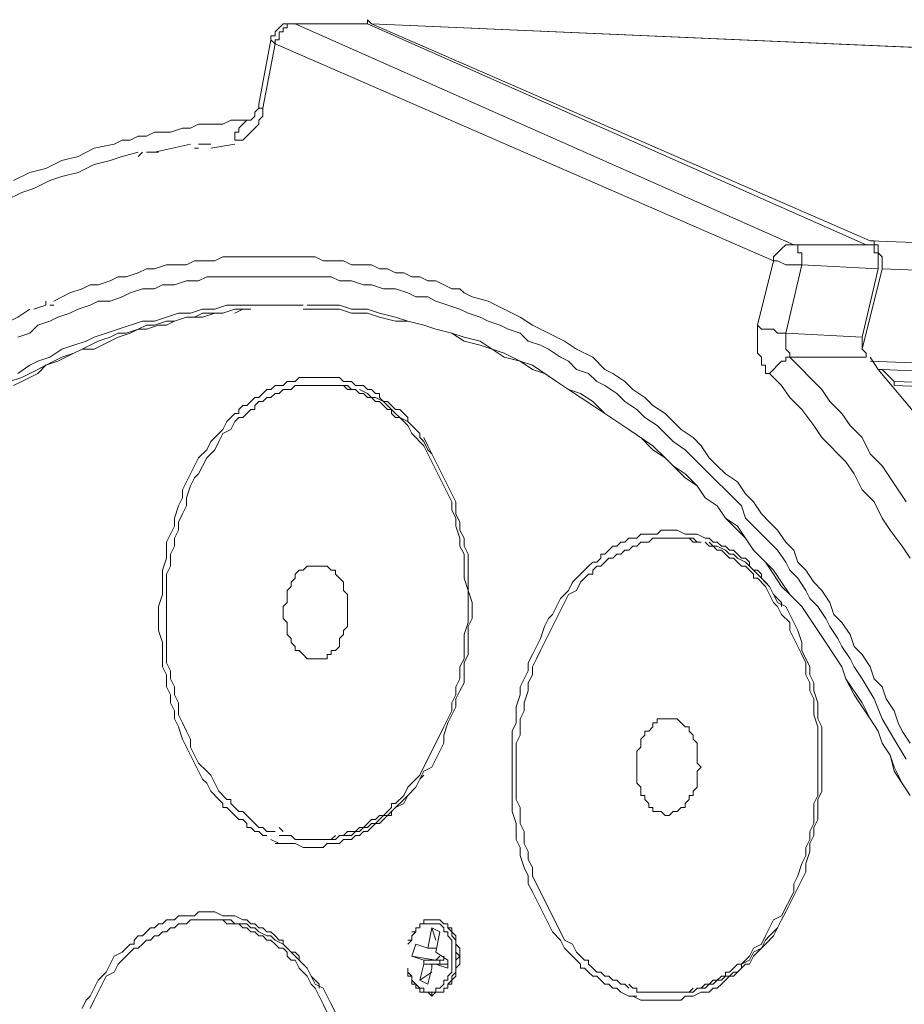
# Model space of a CAD drawing. Units: millimetres. Extents: x -30 to 3065, y -79 to 1485.
# Drawn here: x 345 to 407, y 480 to 549 of the extents above; entities that cross this region are included whole.
import ezdxf

# ---------------------------------------------------------------- set-up
doc = ezdxf.new("R2010")
doc.units = ezdxf.units.MM
doc.layers.get('0').update_dxf_attribs({"lineweight": 18})

msp = doc.modelspace()

# ---------------------------------------------------------------- linework, layer by layer
at = {"lineweight": 18}
for p, q in [((366.406, 510.748), (365.839, 510.748)), ((369.244, 492.589), (368.676, 492.022)), ((374.351, 485.779), (373.783, 485.779)), ((374.635, 482.942), (373.216, 482.942))]:
    msp.add_line(p, q, dxfattribs=at)
for points in [[(369.527, 549.05), (369.244, 549.333), (369.244, 549.05)], [(369.244, 549.05), (363.286, 549.05), (363.002, 548.766), (362.718, 548.482), (362.718, 548.198), (362.434, 548.198), (362.434, 547.915)], [(362.718, 547.63), (362.718, 547.915), (363.002, 547.915), (363.002, 548.482), (363.286, 548.482), (363.286, 548.766), (363.57, 548.766), (363.57, 549.05)], [(399.319, 533.444), (364.137, 549.05)], [(404.425, 533.444), (369.244, 549.05)], [(404.709, 533.729), (369.527, 549.05)], [(421.449, 546.779), (369.527, 549.05), (421.732, 546.779)], [(362.434, 547.915), (361.583, 543.374)], [(362.434, 547.915), (362.718, 547.63)], [(362.718, 547.63), (361.867, 543.091)], [(397.899, 532.31), (362.718, 547.63)], [(344.276, 537.984), (345.411, 538.552), (346.547, 538.835), (347.681, 539.403), (348.816, 539.686), (349.951, 540.254), (351.369, 540.537), (351.937, 540.822), (352.504, 540.822), (353.072, 541.105), (353.64, 541.105), (354.207, 541.389), (355.341, 541.389), (356.193, 541.673), (356.761, 541.673), (357.328, 541.957), (359.03, 541.957), (359.597, 542.24), (361.016, 542.24), (361.3, 542.523), (361.3, 542.808), (361.583, 543.091)], [(361.867, 543.091), (361.867, 542.523), (361.583, 542.24), (361.583, 541.957), (361.3, 541.673), (361.016, 541.389), (360.733, 541.105), (360.449, 540.822), (359.881, 540.822)], [(361.867, 543.091), (361.583, 543.091), (361.583, 543.374)], [(359.881, 540.822), (359.881, 541.389), (360.165, 541.389), (360.165, 541.673), (360.733, 542.24)], [(356.761, 540.537), (354.207, 539.971)], [(357.328, 540.254), (357.044, 540.254)], [(358.179, 540.537), (357.328, 540.537)], [(359.881, 540.537), (358.179, 540.254)], [(353.072, 539.971), (351.937, 539.686), (351.086, 539.403), (349.951, 539.12), (348.816, 538.552), (347.681, 538.269), (346.83, 537.984), (345.695, 537.417), (344.844, 537.133), (343.709, 536.566), (342.858, 536.281), (341.723, 535.715), (340.872, 535.147), (339.737, 534.58), (338.034, 533.444), (336.9, 532.878), (335.198, 531.742), (334.346, 530.891), (333.495, 530.324), (332.644, 529.756)], [(353.356, 539.971), (353.072, 539.686)], [(354.49, 539.971), (353.64, 539.971)], [(399.319, 533.444), (398.751, 533.444), (398.467, 533.161), (398.183, 532.878), (397.899, 532.593), (397.899, 532.31)], [(399.319, 533.444), (404.425, 533.444)], [(399.886, 532.027), (399.886, 532.878), (399.602, 532.878), (399.602, 533.444)], [(404.425, 533.444), (405.276, 533.444)], [(404.709, 533.729), (456.346, 531.742)], [(404.992, 533.444), (404.992, 533.729), (404.709, 533.729)], [(404.992, 533.444), (404.992, 532.878), (405.276, 532.878), (405.276, 531.742)], [(405.56, 531.742), (405.56, 532.593), (405.276, 532.878), (405.276, 533.444)], [(347.114, 529.473), (348.248, 530.04), (349.1, 530.324), (349.668, 530.608), (350.235, 530.608), (351.086, 530.891), (351.653, 531.176), (352.22, 531.176), (353.072, 531.459), (353.64, 531.742), (354.207, 531.742), (355.058, 532.027), (356.477, 532.027), (357.044, 532.31), (358.462, 532.31), (359.03, 532.593), (365.555, 532.593), (366.123, 532.31), (367.542, 532.31), (368.109, 532.027), (369.527, 532.027), (370.095, 531.742), (370.663, 531.742), (371.23, 531.459), (371.798, 531.459), (372.365, 531.176), (372.932, 531.176), (373.499, 530.891), (374.067, 530.891), (375.202, 530.324), (375.769, 530.324), (376.053, 530.04), (376.62, 529.756), (377.756, 529.473), (378.891, 528.905), (380.025, 528.337), (380.876, 527.771), (382.012, 527.203), (383.146, 526.636), (383.997, 526.068), (385.133, 525.5), (385.984, 524.649), (386.551, 524.366), (387.402, 523.798), (387.969, 523.231), (388.821, 522.663), (389.388, 522.095), (390.239, 521.529), (390.806, 520.961), (391.374, 520.394), (392.226, 519.826), (392.793, 519.258), (393.36, 518.407), (393.927, 517.841), (394.495, 517.273), (395.346, 516.705), (395.914, 515.854), (396.481, 515.287), (397.048, 514.436), (397.616, 513.868), (398.183, 513.301), (398.751, 512.45), (399.319, 511.882), (399.602, 511.031), (400.17, 510.463), (400.737, 509.612), (401.304, 509.045), (401.871, 508.194), (402.155, 507.343), (402.723, 506.775), (403.291, 505.924), (403.574, 505.072), (404.141, 504.506), (404.709, 503.655), (404.992, 502.803), (405.56, 502.235), (405.844, 501.384), (406.412, 500.533), (406.695, 499.682), (406.979, 499.115), (407.546, 498.264)], [(396.765, 527.771), (397.899, 532.31)], [(397.899, 532.31), (398.183, 532.31), (398.751, 532.027), (399.886, 532.027)], [(398.751, 527.203), (399.886, 532.027)], [(399.886, 532.027), (405.276, 531.742)], [(344.56, 526.919), (345.411, 527.203), (345.979, 527.771), (346.83, 528.054), (347.397, 528.337), (348.248, 528.622), (348.816, 528.905), (349.668, 529.188), (350.235, 529.473), (351.086, 529.473), (351.937, 529.756), (352.504, 530.04), (353.356, 530.324), (354.207, 530.324), (354.774, 530.608), (355.625, 530.608), (356.477, 530.891), (357.328, 530.891), (357.895, 531.176), (366.69, 531.176), (367.258, 530.891), (368.109, 530.891), (368.96, 530.608), (369.527, 530.608), (370.379, 530.324), (371.23, 530.324), (372.081, 530.04), (372.648, 529.756), (373.499, 529.756), (374.067, 529.473), (374.919, 529.188), (375.769, 528.905), (376.337, 528.622), (377.188, 528.337), (377.756, 528.054), (378.607, 527.771), (379.174, 527.487), (380.025, 527.203), (380.592, 526.636), (381.444, 526.351), (382.012, 526.068), (382.862, 525.5), (383.43, 525.217), (383.997, 524.649), (384.849, 524.366), (385.416, 523.798), (385.984, 523.515), (386.834, 522.947), (387.402, 522.38), (388.253, 521.812), (388.821, 521.244), (389.672, 520.678), (390.239, 520.11), (390.806, 519.543), (391.658, 518.975), (392.226, 518.407), (392.793, 517.841), (393.927, 516.705), (394.495, 516.138), (395.63, 515.002), (395.914, 514.151), (396.481, 513.585), (397.048, 513.017), (397.616, 512.45), (398.183, 511.882), (398.751, 511.031), (399.035, 510.463), (399.602, 509.896), (400.17, 509.045), (400.453, 508.477), (401.02, 507.909), (401.588, 507.058), (401.871, 506.492), (402.439, 505.64), (402.723, 505.072), (403.291, 504.221), (403.574, 503.655), (404.141, 502.803), (404.992, 501.384), (405.56, 499.965), (406.412, 498.547), (407.263, 497.128)], [(404.141, 526.919), (405.276, 531.742)], [(404.141, 526.068), (405.56, 531.742)], [(405.56, 531.742), (456.914, 529.756)], [(364.705, 529.188), (359.313, 529.188), (358.462, 528.905), (357.612, 528.905), (356.761, 528.622), (355.909, 528.622), (355.058, 528.337), (354.207, 528.054), (353.356, 528.054), (351.653, 527.487), (350.802, 527.203), (349.951, 526.919), (349.384, 526.636), (348.532, 526.351), (347.681, 526.068), (346.83, 525.5), (345.979, 525.217), (345.411, 524.934), (344.56, 524.366)], [(346.547, 529.188), (345.695, 528.905)], [(346.547, 529.188), (346.547, 529.473)], [(347.114, 529.188), (346.83, 529.188)], [(378.891, 525.5), (377.188, 526.636), (376.053, 526.919), (375.202, 527.203), (374.067, 527.487), (373.216, 527.771), (372.081, 528.054), (371.23, 528.337), (370.095, 528.622), (369.244, 528.905), (368.109, 528.905), (367.258, 529.188), (364.988, 529.188)], [(337.751, 524.366), (338.602, 525.217), (339.737, 525.785), (340.588, 526.351), (341.439, 526.919), (342.575, 527.487), (343.426, 527.771), (344.56, 528.337), (345.411, 528.905)], [(358.462, 528.622), (357.612, 528.337), (356.477, 528.337), (355.625, 528.054), (355.058, 527.771), (354.49, 527.771), (353.64, 527.487), (353.072, 527.487), (352.504, 527.203), (351.653, 526.919), (351.086, 526.636), (350.519, 526.351), (349.951, 526.068), (349.1, 526.068), (348.532, 525.785), (347.965, 525.5), (347.397, 525.217), (346.547, 524.934), (345.979, 524.366), (345.411, 524.083), (344.844, 523.798), (344.276, 523.515)], [(359.03, 528.622), (357.612, 528.622), (357.044, 528.337)], [(361.016, 528.905), (359.881, 528.905), (359.03, 528.622)], [(360.449, 528.905), (359.881, 528.622)], [(372.081, 528.054), (371.23, 528.054), (370.095, 528.337), (369.244, 528.622), (368.109, 528.622), (367.258, 528.905), (364.988, 528.905)], [(355.625, 528.054), (355.058, 528.054), (354.207, 527.771), (353.64, 527.771), (353.072, 527.487), (352.22, 527.203), (351.653, 527.203), (351.086, 526.919), (350.235, 526.636), (349.668, 526.351), (349.1, 526.068)], [(397.616, 524.366), (397.332, 524.366), (397.332, 524.934), (397.048, 524.934), (397.048, 525.5), (396.765, 525.785), (396.765, 527.771)], [(396.765, 527.771), (397.048, 527.487), (397.899, 527.487), (398.183, 527.203), (398.751, 527.203)], [(378.891, 525.785), (377.188, 526.351), (376.053, 526.636), (375.202, 527.203)], [(398.751, 527.203), (404.141, 526.919)], [(399.035, 525.5), (399.035, 525.785), (398.751, 526.068), (398.751, 527.203)], [(404.141, 526.919), (404.141, 526.068), (404.425, 525.785), (404.425, 525.5)], [(348.532, 525.785), (347.681, 525.5), (346.547, 524.934), (345.979, 524.649), (344.844, 524.083), (343.993, 523.798)], [(382.579, 523.798), (380.876, 524.934), (380.025, 525.217), (378.891, 525.785)], [(381.728, 524.366), (380.876, 524.649), (380.025, 525.217), (378.891, 525.5)], [(397.616, 524.366), (397.899, 524.649), (398.183, 524.934), (398.467, 525.217), (398.751, 525.217), (398.751, 525.5), (404.425, 525.5)], [(401.304, 523.231), (399.035, 525.5)], [(405.276, 524.649), (404.709, 525.5)], [(404.709, 525.217), (455.495, 523.231)], [(407.546, 511.314), (406.979, 512.165), (406.128, 513.301), (405.56, 514.151), (404.992, 515.287), (404.141, 516.138), (403.574, 517.273), (403.007, 518.124), (401.304, 519.826), (400.737, 520.678), (399.886, 521.812), (399.035, 522.663), (398.467, 523.515), (397.616, 524.366)], [(408.113, 521.244), (405.276, 524.649)], [(405.56, 524.649), (405.276, 524.649)], [(457.197, 522.38), (405.56, 524.649), (457.481, 522.38)], [(406.412, 523.798), (405.56, 524.649)], [(366.123, 524.083), (364.421, 524.083), (364.137, 523.798), (363.57, 523.798), (363.286, 523.515), (362.718, 523.515), (362.434, 523.231), (362.151, 523.231), (361.867, 522.947), (361.583, 522.663), (361.3, 522.663), (361.016, 522.38), (360.733, 522.095), (360.449, 522.095), (360.165, 521.812), (360.165, 521.529), (359.881, 521.529), (359.313, 520.961), (359.03, 520.394), (358.179, 519.543), (357.895, 518.975), (357.328, 518.407), (357.044, 517.841), (356.761, 517.273), (356.477, 516.705), (356.193, 516.138), (356.193, 515.57), (355.909, 515.002), (355.625, 514.151), (355.625, 513.585), (355.058, 512.45), (355.058, 511.314), (354.774, 510.463), (354.774, 508.761), (354.49, 507.909), (354.49, 506.208), (354.774, 505.357), (354.774, 503.655), (355.058, 503.087), (355.058, 502.235), (355.341, 501.668), (355.341, 501.101), (355.625, 500.533), (355.625, 499.965), (355.909, 499.399), (356.193, 498.547), (356.477, 497.979), (356.761, 497.413), (357.044, 496.845), (357.328, 496.277), (357.612, 495.71), (357.895, 495.426), (358.179, 494.859), (358.746, 494.291), (359.03, 494.008), (359.03, 493.723), (359.313, 493.723), (359.881, 493.157), (360.165, 492.872), (360.449, 492.872), (360.733, 492.589), (360.733, 492.306), (361.016, 492.306), (361.3, 492.022), (361.583, 492.022), (361.867, 491.738), (362.151, 491.738)], [(368.393, 523.231), (367.826, 523.231), (367.542, 523.515), (364.137, 523.515), (363.854, 523.231), (363.286, 523.231), (363.002, 522.947), (362.718, 522.947), (362.434, 522.663), (362.151, 522.663), (361.867, 522.38), (361.583, 522.38), (361.3, 522.095), (361.3, 521.812), (361.016, 521.812), (360.733, 521.529), (360.449, 521.244), (360.165, 521.244), (359.881, 520.961), (359.597, 520.394), (359.03, 520.11), (358.746, 519.543), (358.462, 518.975), (357.895, 518.407), (357.328, 517.273), (357.044, 516.99), (356.761, 516.422), (356.477, 515.57), (356.477, 515.002), (356.193, 514.436), (355.909, 513.868), (355.909, 513.301), (355.625, 512.733), (355.625, 512.165), (355.341, 511.599), (355.341, 510.748), (355.058, 510.18), (355.058, 503.938), (355.341, 503.37), (355.341, 502.803), (355.625, 502.235), (355.625, 501.668), (355.909, 501.101), (355.909, 500.25), (356.193, 499.682), (356.477, 499.115), (356.761, 498.547), (356.761, 497.979), (357.328, 496.845), (357.895, 496.277), (358.179, 495.994), (358.462, 495.426), (358.746, 494.859), (359.313, 494.291), (359.597, 494.291), (359.597, 494.008), (359.881, 493.723), (360.165, 493.44), (360.449, 493.44), (360.733, 493.157), (361.016, 492.872), (361.3, 492.589), (361.583, 492.306), (361.867, 492.306), (362.151, 492.022), (362.718, 492.022)], [(368.96, 523.515), (368.393, 523.515), (368.109, 523.798), (367.542, 523.798), (367.258, 524.083), (366.123, 524.083)], [(368.109, 523.231), (367.826, 523.515), (366.406, 523.515)], [(372.081, 520.961), (372.081, 521.244), (371.798, 521.529), (371.514, 521.812), (371.23, 521.812), (370.947, 522.095), (370.663, 522.38), (370.379, 522.38), (370.095, 522.663), (370.095, 522.947), (369.811, 522.947), (369.527, 523.231), (369.244, 523.231), (368.96, 523.515)], [(396.481, 511.882), (395.346, 513.585), (394.495, 514.151), (393.927, 515.002), (393.077, 515.57), (392.509, 516.422), (391.658, 517.273), (390.806, 517.841), (390.239, 518.407), (389.388, 519.258), (387.685, 520.394), (386.834, 520.961), (385.984, 521.529), (385.133, 522.38), (384.281, 522.947), (383.43, 523.231), (382.579, 523.798)], [(406.412, 523.798), (457.764, 522.095)], [(406.412, 523.515), (406.412, 523.798)], [(406.412, 523.515), (457.764, 521.529)], [(369.811, 522.663), (369.244, 522.663), (368.96, 522.947), (368.676, 522.947), (368.393, 523.231)], [(369.527, 522.663), (369.244, 522.947), (368.676, 523.231)], [(385.984, 521.529), (385.133, 522.095), (383.43, 523.231)], [(407.263, 515.287), (406.695, 516.138), (405.56, 517.841), (404.709, 518.692), (404.141, 519.826), (403.291, 520.678), (402.723, 521.529), (401.871, 522.38), (401.304, 523.231)], [(370.379, 493.157), (370.947, 493.723), (370.947, 494.008), (371.23, 494.008), (371.798, 494.574), (372.081, 495.142), (372.365, 495.426), (372.932, 495.994), (374.635, 499.399), (374.919, 499.965), (375.202, 500.533), (375.202, 501.101), (375.486, 501.668), (375.486, 502.235), (375.769, 502.803), (375.769, 503.655), (376.053, 504.221), (376.053, 505.924), (376.337, 506.775), (376.337, 509.045), (376.053, 509.896), (376.053, 511.599), (375.769, 512.165), (375.769, 512.733), (375.486, 513.585), (375.486, 514.151), (375.202, 514.719), (375.202, 515.287), (373.216, 519.258), (372.365, 520.11), (372.081, 520.678), (371.798, 520.961), (371.514, 521.244), (371.23, 521.244), (370.947, 521.529), (370.947, 521.812), (370.663, 521.812), (370.379, 522.095), (370.095, 522.38), (369.811, 522.38), (369.527, 522.663)], [(373.783, 518.692), (373.499, 518.975), (373.216, 519.543), (372.932, 519.826), (372.932, 520.11), (372.648, 520.394), (372.365, 520.678), (372.081, 520.961), (371.514, 521.244), (371.23, 521.529), (370.947, 521.812), (370.663, 522.095), (370.379, 522.38), (369.811, 522.663)], [(372.932, 495.71), (373.216, 496.277), (373.783, 496.562), (374.067, 497.128), (374.351, 497.696), (374.635, 498.264), (374.635, 498.831), (374.919, 499.682), (375.202, 500.25), (375.486, 500.816), (375.486, 501.384), (375.769, 501.952), (376.053, 502.519), (376.053, 503.938), (376.337, 504.506), (376.337, 506.492), (376.62, 507.058), (376.62, 508.194), (376.337, 509.045), (376.337, 511.599), (376.053, 512.165), (376.053, 512.733), (375.769, 513.301), (375.769, 513.868), (375.486, 514.436), (375.486, 515.287), (375.202, 515.854), (374.919, 516.422), (374.635, 516.99), (374.351, 517.556), (374.067, 518.124), (373.783, 518.692), (373.499, 519.258), (373.216, 519.826)], [(390.239, 518.407), (389.388, 518.975), (388.537, 519.826)], [(392.509, 516.422), (391.658, 516.99), (390.806, 517.841)], [(395.914, 512.733), (395.346, 513.301), (394.495, 514.151)], [(390.806, 513.301), (389.955, 513.301), (389.672, 513.017), (388.537, 513.017), (388.253, 512.733), (387.685, 512.733), (387.402, 512.45), (387.118, 512.45), (386.834, 512.165), (386.551, 512.165), (386.267, 511.882), (385.984, 511.599), (385.7, 511.599), (385.7, 511.314), (385.416, 511.031), (385.133, 511.031), (384.849, 510.748), (384.565, 510.463), (383.713, 509.612), (383.43, 509.045), (382.862, 508.477), (382.579, 507.909), (382.295, 507.343), (382.012, 507.058), (381.728, 506.492), (381.444, 505.64), (381.16, 505.072), (380.876, 504.506), (380.592, 503.938), (380.592, 503.37), (380.025, 502.235), (380.025, 501.668), (379.741, 500.816), (379.741, 499.682), (379.458, 499.115), (379.458, 493.44), (379.741, 492.589), (379.741, 491.454), (380.025, 490.886), (380.025, 490.32), (380.309, 489.469), (380.592, 488.901), (380.592, 488.333), (380.876, 487.766), (381.16, 487.198), (381.444, 486.63), (381.728, 486.064), (382.295, 484.929), (382.862, 484.361), (383.146, 483.793), (383.43, 483.51), (383.713, 483.227), (383.997, 482.942), (384.281, 482.659), (384.281, 482.376), (384.565, 482.376), (384.849, 482.091), (385.133, 481.808), (385.416, 481.808), (385.7, 481.524), (385.984, 481.24), (386.267, 481.24), (386.551, 480.956), (386.834, 480.956), (387.118, 480.673)], [(393.644, 512.45), (393.36, 512.733), (393.077, 512.733), (392.509, 513.017), (391.658, 513.017), (391.09, 513.301), (390.806, 513.301)], [(392.793, 512.45), (392.226, 512.45), (391.942, 512.733), (389.388, 512.733), (389.105, 512.45), (388.537, 512.45), (388.253, 512.165), (387.969, 512.165), (387.685, 511.882), (387.402, 511.882), (387.118, 511.599), (386.834, 511.599), (386.551, 511.314), (386.267, 511.314), (385.984, 511.031), (385.7, 510.748), (385.416, 510.748), (385.133, 510.463), (385.133, 510.18), (384.849, 510.18), (384.281, 509.612), (383.997, 509.045), (383.43, 508.761), (383.146, 508.194), (382.862, 507.626), (382.579, 507.058), (382.295, 506.492), (382.012, 505.924), (381.728, 505.357), (381.444, 504.789), (381.16, 504.221), (380.876, 503.655), (380.876, 503.087), (380.592, 502.519), (380.592, 501.952), (380.309, 501.101), (380.309, 500.533), (380.025, 499.965), (380.025, 498.831), (379.741, 498.264), (379.741, 494.291), (380.025, 493.723), (380.025, 492.589), (380.309, 492.022), (380.309, 491.171), (380.592, 490.603), (380.592, 490.035), (380.876, 489.469), (380.876, 488.901), (383.146, 484.361), (383.713, 484.078), (383.997, 483.51), (384.281, 483.227), (384.565, 482.942), (384.849, 482.942), (384.849, 482.659), (385.133, 482.376), (385.416, 482.091), (385.7, 482.091), (385.984, 481.808), (386.267, 481.808), (386.551, 481.524), (386.834, 481.524), (387.118, 481.24), (387.402, 481.24), (387.685, 480.956)], [(392.509, 512.45), (392.226, 512.733), (391.374, 512.733)], [(393.927, 512.165), (393.36, 512.165), (393.077, 512.45)], [(393.644, 512.165), (393.36, 512.45)], [(396.198, 510.748), (396.198, 511.031), (395.914, 511.314), (395.63, 511.314), (395.346, 511.599), (395.062, 511.882), (394.778, 511.882), (394.495, 512.165), (394.211, 512.165), (393.927, 512.45), (393.644, 512.45)], [(394.495, 481.808), (394.495, 482.091), (394.778, 482.091), (395.062, 482.376), (395.346, 482.659), (395.63, 482.659), (395.914, 482.942), (396.198, 483.227), (396.481, 483.793), (397.048, 484.078), (397.332, 484.645), (397.899, 485.779), (398.467, 486.064), (399.319, 487.766), (399.319, 488.333), (399.602, 488.901), (399.886, 489.752), (400.17, 490.32), (400.17, 490.886), (400.453, 491.454), (400.453, 492.022), (400.737, 492.589), (400.737, 494.008), (401.02, 494.574), (401.02, 499.399), (400.737, 500.25), (400.737, 501.384), (400.453, 501.952), (400.453, 502.519), (400.17, 503.087), (400.17, 503.938), (399.886, 504.506), (399.602, 505.072), (399.319, 505.64), (399.035, 506.208), (399.035, 506.775), (398.467, 507.343), (398.183, 507.909), (397.899, 508.194), (397.332, 509.329), (396.765, 509.896), (396.481, 509.896), (396.481, 510.18), (396.198, 510.463), (395.914, 510.748), (395.63, 510.748), (395.346, 511.031), (395.062, 511.314), (394.778, 511.314), (394.495, 511.599), (394.211, 511.882), (393.927, 511.882), (393.644, 512.165)], [(397.616, 509.329), (396.765, 510.18), (396.481, 510.463), (396.198, 510.748), (395.914, 511.031), (395.346, 511.314), (395.062, 511.599), (394.778, 511.599), (394.495, 511.882), (393.927, 512.165)], [(406.979, 495.426), (406.412, 496.562), (406.128, 497.413), (405.56, 498.264), (405.276, 499.115), (404.709, 499.965), (404.141, 501.101), (403.007, 502.803), (402.723, 503.655), (401.588, 505.357), (401.02, 506.208), (400.453, 507.058), (399.886, 507.909), (399.035, 508.761), (398.467, 509.612), (397.899, 510.463), (397.332, 511.031), (396.481, 511.882)], [(399.035, 508.761), (398.467, 509.329), (397.899, 510.18), (397.332, 511.031)], [(365.839, 510.748), (364.988, 510.748), (364.705, 510.463), (364.421, 510.463), (364.137, 510.18), (364.137, 509.896), (363.854, 509.612), (363.854, 509.329), (363.57, 509.045), (363.57, 508.194), (363.286, 507.909), (363.286, 507.058), (363.57, 506.775), (363.57, 505.924), (363.854, 505.64), (363.854, 505.357), (364.137, 505.072), (364.137, 504.789), (364.421, 504.789), (364.705, 504.506), (364.988, 504.221)], [(366.406, 510.748), (366.69, 510.463), (366.974, 510.463), (366.974, 510.18), (367.258, 509.896), (367.542, 509.612), (367.542, 509.045), (367.826, 508.761), (367.826, 506.492), (367.542, 506.208), (367.542, 505.924), (367.258, 505.64), (367.258, 505.072), (366.974, 504.789), (366.69, 504.789), (366.69, 504.506), (366.406, 504.506), (366.406, 504.221), (365.555, 504.221)], [(397.048, 509.896), (397.048, 510.18), (396.765, 510.463), (396.481, 510.463)], [(398.467, 507.909), (398.467, 508.194), (397.899, 508.761), (397.616, 509.329), (397.332, 509.612), (397.048, 509.896)], [(395.63, 482.376), (395.914, 482.659), (396.198, 482.659), (396.481, 483.227), (397.048, 483.793), (397.332, 484.078), (397.899, 484.645), (398.183, 485.213), (398.467, 485.779), (398.751, 486.347), (399.035, 486.915), (399.319, 487.481), (399.602, 488.049), (399.886, 488.617), (400.17, 489.184), (400.17, 489.752), (400.453, 490.603), (400.453, 491.171), (400.737, 491.738), (400.737, 492.306), (401.02, 492.872), (401.02, 494.291), (401.304, 494.859), (401.304, 499.399), (401.02, 499.965), (401.02, 501.101), (400.737, 501.952), (400.737, 502.519), (400.453, 503.087), (400.453, 503.655), (399.886, 504.789), (399.886, 505.357), (399.602, 506.208), (399.035, 507.343), (398.751, 507.909), (398.183, 508.194), (397.899, 508.761)], [(365.555, 504.221), (364.988, 504.221)], [(404.709, 499.965), (404.141, 500.816), (403.574, 501.668), (403.007, 502.803)], [(390.806, 499.965), (389.672, 499.965), (389.672, 499.682), (389.388, 499.682), (389.388, 499.399), (389.105, 499.115), (388.821, 499.115), (388.821, 498.831), (388.537, 498.547), (388.537, 497.979), (388.253, 497.696), (388.253, 495.426), (388.537, 495.142), (388.537, 494.574), (388.821, 494.574), (388.821, 494.291), (389.105, 494.008), (389.105, 493.723), (389.388, 493.723), (389.388, 493.44), (389.955, 493.44)], [(390.806, 499.965), (391.09, 499.965), (391.374, 499.682), (391.658, 499.399), (391.942, 499.399), (391.942, 499.115), (392.226, 498.831), (392.226, 498.547), (392.509, 498.264), (392.509, 496.845), (392.793, 496.562), (392.509, 496.277), (392.509, 495.142), (392.226, 494.859), (392.226, 494.574), (391.942, 494.574), (391.942, 494.291), (391.658, 494.008), (391.658, 493.723), (391.374, 493.723), (391.09, 493.44), (390.806, 493.44), (390.523, 493.157)], [(407.546, 494.574), (406.412, 496.277), (406.128, 497.413)], [(373.216, 495.994), (372.932, 495.71), (372.648, 495.142), (372.081, 494.574), (370.947, 493.44), (370.663, 493.157)], [(371.23, 493.723), (371.798, 494.008), (372.081, 494.574)], [(364.988, 490.886), (366.123, 490.886), (366.406, 491.171), (367.258, 491.171), (367.542, 491.454), (368.109, 491.454), (368.393, 491.738), (368.676, 491.738), (368.96, 492.022), (369.244, 492.022), (369.527, 492.306), (370.095, 492.872)], [(369.244, 492.589), (369.527, 492.872), (369.811, 492.872), (370.095, 493.157), (370.947, 493.157)], [(370.095, 492.589), (370.379, 492.872), (370.663, 493.157)], [(370.379, 493.157), (370.095, 492.872)], [(370.947, 493.157), (370.947, 493.44)], [(390.523, 493.157), (390.239, 493.157), (389.955, 493.44)], [(363.002, 492.306), (363.286, 492.022)], [(368.393, 492.022), (368.676, 492.306), (369.244, 492.306)], [(370.095, 492.589), (369.527, 492.589), (369.244, 492.306)], [(362.434, 491.454), (363.002, 491.171)], [(365.272, 491.454), (364.137, 491.454), (363.854, 491.738), (363.002, 491.738)], [(365.272, 491.454), (366.69, 491.454), (366.974, 491.738)], [(368.393, 492.022), (368.109, 491.738), (367.258, 491.738), (366.974, 491.454), (365.555, 491.454)], [(367.542, 491.738), (367.826, 492.022), (368.676, 492.022)], [(362.718, 491.171), (363.286, 491.171)], [(363.286, 491.171), (364.137, 491.171), (364.705, 490.886), (364.988, 490.886)], [(358.179, 486.347), (357.328, 486.347), (357.044, 486.064), (355.909, 486.064), (355.625, 485.779), (355.058, 485.779), (354.774, 485.496), (354.49, 485.496), (354.207, 485.213), (353.923, 485.213), (353.64, 484.929), (353.356, 484.645), (353.072, 484.645), (352.788, 484.361), (352.788, 484.078), (352.504, 484.078), (352.22, 483.793), (351.937, 483.51), (351.369, 483.227), (351.086, 482.659), (350.802, 482.091), (350.235, 481.524), (349.951, 480.956), (349.668, 480.388), (349.384, 480.105), (349.1, 479.537)], [(361.016, 485.496), (360.733, 485.779), (360.449, 485.779), (359.881, 486.064), (359.03, 486.064), (358.462, 486.347), (358.179, 486.347)], [(366.406, 479.254), (366.123, 479.822), (365.839, 480.388), (365.555, 480.956), (365.272, 481.24), (364.988, 481.808), (364.421, 482.376), (364.137, 482.942), (363.854, 482.942), (363.57, 483.227), (363.57, 483.51), (363.286, 483.793), (363.002, 483.793), (362.718, 484.078), (362.434, 484.361), (362.151, 484.361), (361.867, 484.645), (361.583, 484.645), (361.3, 484.929), (361.016, 484.929), (360.733, 485.213), (360.449, 485.213), (360.165, 485.496), (359.313, 485.496), (359.03, 485.779), (356.761, 485.779), (356.477, 485.496), (355.909, 485.496), (355.625, 485.213), (355.341, 485.213), (355.058, 484.929), (354.774, 484.929), (354.49, 484.645), (354.207, 484.645), (353.923, 484.361), (353.64, 484.361), (353.356, 484.078), (353.072, 483.793), (352.788, 483.793), (352.22, 483.227), (351.653, 482.659), (351.369, 482.091), (350.802, 481.808), (350.519, 481.24), (350.235, 480.673), (349.951, 480.105), (349.668, 479.537)], [(365.839, 480.956), (365.839, 481.24), (365.555, 481.524), (365.272, 481.808), (364.988, 482.376), (364.705, 482.659), (364.421, 482.942), (364.137, 483.227), (363.854, 483.51), (363.57, 483.793), (363.286, 484.078), (362.718, 484.361), (362.434, 484.645), (362.151, 484.645), (361.583, 484.929), (361.3, 485.213), (361.016, 485.213), (360.733, 485.496), (359.881, 485.496), (359.597, 485.779), (358.746, 485.779)], [(363.286, 484.078), (363.286, 484.361), (363.002, 484.361), (362.718, 484.645), (362.434, 484.929), (362.151, 484.929), (361.867, 485.213), (361.583, 485.213), (361.3, 485.496), (361.016, 485.496)], [(374.067, 485.496), (372.932, 485.496), (372.932, 485.213), (372.648, 485.213), (372.648, 484.929), (372.365, 484.645), (372.365, 484.361), (372.081, 484.078)], [(373.783, 485.779), (373.216, 485.779), (373.216, 485.496)], [(373.216, 480.956), (373.216, 480.673), (374.067, 480.673), (374.067, 480.956), (374.351, 480.956), (374.635, 481.24), (374.635, 481.524), (374.919, 481.524), (374.919, 481.808), (375.202, 482.091), (375.202, 484.361), (374.919, 484.645), (374.919, 484.929), (374.635, 484.929), (374.635, 485.213), (374.351, 485.496), (374.067, 485.496)], [(373.499, 483.793), (373.783, 485.213)], [(373.783, 480.388), (374.067, 480.673), (374.635, 480.673), (374.635, 480.956), (374.919, 480.956), (374.919, 481.24), (375.202, 481.24), (375.202, 481.524), (375.486, 481.808), (375.486, 482.376), (375.769, 482.659), (375.769, 483.793), (375.486, 484.078), (375.486, 484.645), (375.202, 484.929), (375.202, 485.213), (374.919, 485.213), (374.919, 485.496), (374.635, 485.496), (374.351, 485.779)], [(374.067, 484.361), (373.783, 485.213)], [(373.783, 485.213), (374.351, 484.929)], [(398.183, 485.213), (397.616, 484.645), (397.332, 484.361), (397.048, 483.793), (396.481, 483.51), (396.198, 482.942), (395.63, 482.659), (395.63, 482.376), (395.346, 482.091), (395.062, 482.091), (394.778, 481.808)], [(372.648, 484.929), (372.365, 484.929)], [(374.067, 483.51), (374.351, 484.929)], [(372.365, 484.361), (372.081, 484.361)], [(372.365, 483.227), (372.648, 484.078)], [(373.499, 483.793), (372.648, 484.078)], [(364.988, 482.376), (364.421, 482.942), (364.421, 483.227), (364.137, 483.51), (363.854, 483.51)], [(373.216, 482.942), (372.365, 483.227)], [(374.067, 482.942), (372.365, 483.227)], [(374.919, 482.942), (374.067, 483.51)], [(374.351, 483.227), (374.067, 482.942)], [(374.635, 483.227), (374.635, 482.942)], [(372.932, 481.524), (373.216, 482.659)], [(373.216, 482.659), (373.216, 482.942)], [(374.351, 482.659), (373.216, 482.659)], [(373.783, 482.659), (373.783, 482.376)], [(374.919, 482.376), (374.067, 482.659)], [(374.351, 482.942), (374.351, 482.659)], [(374.919, 482.376), (374.919, 482.942)], [(366.974, 479.254), (366.69, 479.822), (366.406, 480.388), (366.123, 480.956), (365.555, 481.24), (365.272, 481.808)], [(372.081, 482.376), (372.081, 481.808), (372.365, 481.808)], [(372.081, 482.091), (372.365, 481.808)], [(372.365, 481.808), (372.365, 481.24), (372.648, 481.24), (372.648, 480.956), (373.216, 480.956)], [(372.932, 481.524), (373.783, 482.091)], [(373.499, 481.24), (373.783, 482.376)], [(389.955, 480.105), (391.374, 480.105), (391.658, 480.388), (392.226, 480.388), (392.793, 480.673), (393.36, 480.673), (393.644, 480.956), (393.927, 480.956), (394.211, 481.24), (394.495, 481.524), (394.778, 481.808)], [(393.927, 481.524), (394.211, 481.808), (395.062, 481.808)], [(394.495, 481.808), (394.211, 481.524)], [(395.062, 481.808), (395.346, 482.091)], [(372.365, 481.524), (372.648, 481.24), (372.932, 480.956)], [(372.932, 481.524), (373.499, 481.24)], [(387.685, 481.24), (387.969, 480.956)], [(393.36, 481.24), (393.077, 480.956), (392.509, 480.956), (392.226, 480.673), (390.239, 480.673)], [(392.793, 480.956), (393.077, 481.24), (393.644, 481.24)], [(393.36, 481.24), (393.644, 481.524), (394.211, 481.524)], [(393.927, 481.524), (393.644, 481.24)], [(372.932, 480.956), (372.932, 480.673), (373.499, 480.673)], [(373.499, 480.673), (373.783, 480.388)], [(387.118, 480.673), (387.685, 480.388), (388.253, 480.388)], [(389.955, 480.673), (388.253, 480.673), (388.253, 480.956), (387.969, 480.956)], [(387.969, 480.388), (388.537, 480.105), (389.955, 480.105)], [(389.955, 480.673), (391.942, 480.673), (392.226, 480.956)]]:
    msp.add_lwpolyline(points, dxfattribs=at)
for points, knots in [([(364.705, 528.905), (364.705, 528.905), (365.272, 528.905), (365.272, 528.905), (365.272, 528.905), (364.705, 528.905), (364.705, 528.905)], [0, 0, 0, 0, 1, 1, 1, 2, 2, 2, 2]), ([(374.067, 480.673), (374.067, 480.673), (374.351, 480.673), (374.351, 480.673), (374.351, 480.673), (374.635, 480.673), (374.635, 480.673), (374.635, 480.673), (374.635, 480.956), (374.635, 480.956), (374.635, 480.956), (374.919, 480.956), (374.919, 480.956), (374.919, 480.956), (374.919, 481.24), (374.919, 481.24), (374.919, 481.24), (375.202, 481.24), (375.202, 481.24), (375.202, 481.24), (375.202, 481.524), (375.202, 481.524), (375.202, 481.524), (375.486, 481.808), (375.486, 481.808), (375.486, 481.808), (375.486, 482.091), (375.486, 482.091), (375.486, 482.091), (375.486, 482.376), (375.486, 482.376), (375.486, 482.376), (375.486, 482.659), (375.486, 482.659), (375.486, 482.659), (375.486, 482.942), (375.486, 482.942), (375.486, 482.942), (375.769, 483.227), (375.769, 483.227), (375.769, 483.227), (375.486, 483.51), (375.486, 483.51), (375.486, 483.51), (375.486, 483.793), (375.486, 483.793), (375.486, 483.793), (375.486, 484.078), (375.486, 484.078), (375.486, 484.078), (375.486, 484.361), (375.486, 484.361), (375.486, 484.361), (375.202, 484.645), (375.202, 484.645), (375.202, 484.645), (375.202, 484.929), (375.202, 484.929), (375.202, 484.929), (374.919, 485.213), (374.919, 485.213), (374.919, 485.213), (374.919, 485.496), (374.919, 485.496), (374.919, 485.496), (374.635, 485.496), (374.635, 485.496), (374.635, 485.496), (374.351, 485.779), (374.351, 485.779), (374.351, 485.779), (374.635, 485.496), (374.635, 485.496), (374.635, 485.496), (374.919, 485.496), (374.919, 485.496), (374.919, 485.496), (374.919, 485.213), (374.919, 485.213), (374.919, 485.213), (375.202, 484.929), (375.202, 484.929), (375.202, 484.929), (375.202, 484.645), (375.202, 484.645), (375.202, 484.645), (375.486, 484.361), (375.486, 484.361), (375.486, 484.361), (375.486, 484.078), (375.486, 484.078), (375.486, 484.078), (375.486, 483.793), (375.486, 483.793), (375.486, 483.793), (375.486, 483.51), (375.486, 483.51), (375.486, 483.51), (375.486, 483.227), (375.486, 483.227), (375.486, 483.227), (375.486, 482.942), (375.486, 482.942), (375.486, 482.942), (375.486, 482.659), (375.486, 482.659), (375.486, 482.659), (375.486, 482.376), (375.486, 482.376), (375.486, 482.376), (375.486, 482.091), (375.486, 482.091), (375.486, 482.091), (375.202, 481.808), (375.202, 481.808), (375.202, 481.808), (375.202, 481.524), (375.202, 481.524), (375.202, 481.524), (374.919, 481.24), (374.919, 481.24), (374.919, 481.24), (374.919, 480.956), (374.919, 480.956), (374.919, 480.956), (374.635, 480.956), (374.635, 480.956), (374.635, 480.956), (374.635, 480.673), (374.635, 480.673), (374.635, 480.673), (374.351, 480.673), (374.351, 480.673), (374.351, 480.673), (374.067, 480.673), (374.067, 480.673), (374.067, 480.673), (373.783, 480.673), (373.783, 480.673), (373.783, 480.673), (373.783, 480.388), (373.783, 480.388)], [0, 0, 0, 0, 1, 1, 1, 2, 2, 2, 3, 3, 3, 4, 4, 4, 5, 5, 5, 6, 6, 6, 7, 7, 7, 8, 8, 8, 9, 9, 9, 10, 10, 10, 11, 11, 11, 12, 12, 12, 13, 13, 13, 14, 14, 14, 15, 15, 15, 16, 16, 16, 17, 17, 17, 18, 18, 18, 19, 19, 19, 20, 20, 20, 21, 21, 21, 22, 22, 22, 23, 23, 23, 24, 24, 24, 25, 25, 25, 26, 26, 26, 27, 27, 27, 28, 28, 28, 29, 29, 29, 30, 30, 30, 31, 31, 31, 32, 32, 32, 33, 33, 33, 34, 34, 34, 35, 35, 35, 36, 36, 36, 37, 37, 37, 38, 38, 38, 39, 39, 39, 40, 40, 40, 41, 41, 41, 42, 42, 42, 43, 43, 43, 44, 44, 44, 45, 45, 45, 46, 46, 46, 47, 47, 47, 47]), ([(374.067, 483.793), (374.067, 483.793), (373.499, 483.793), (373.499, 483.793), (373.499, 483.793), (374.067, 483.793), (374.067, 483.793)], [0, 0, 0, 0, 1, 1, 1, 2, 2, 2, 2]), ([(374.919, 482.659), (374.919, 482.659), (374.067, 482.659), (374.067, 482.659), (374.067, 482.659), (374.919, 482.659), (374.919, 482.659)], [0, 0, 0, 0, 1, 1, 1, 2, 2, 2, 2])]:
    msp.add_open_spline(points, degree=3, knots=knots, dxfattribs=at)

doc.saveas('drawing.dxf')
